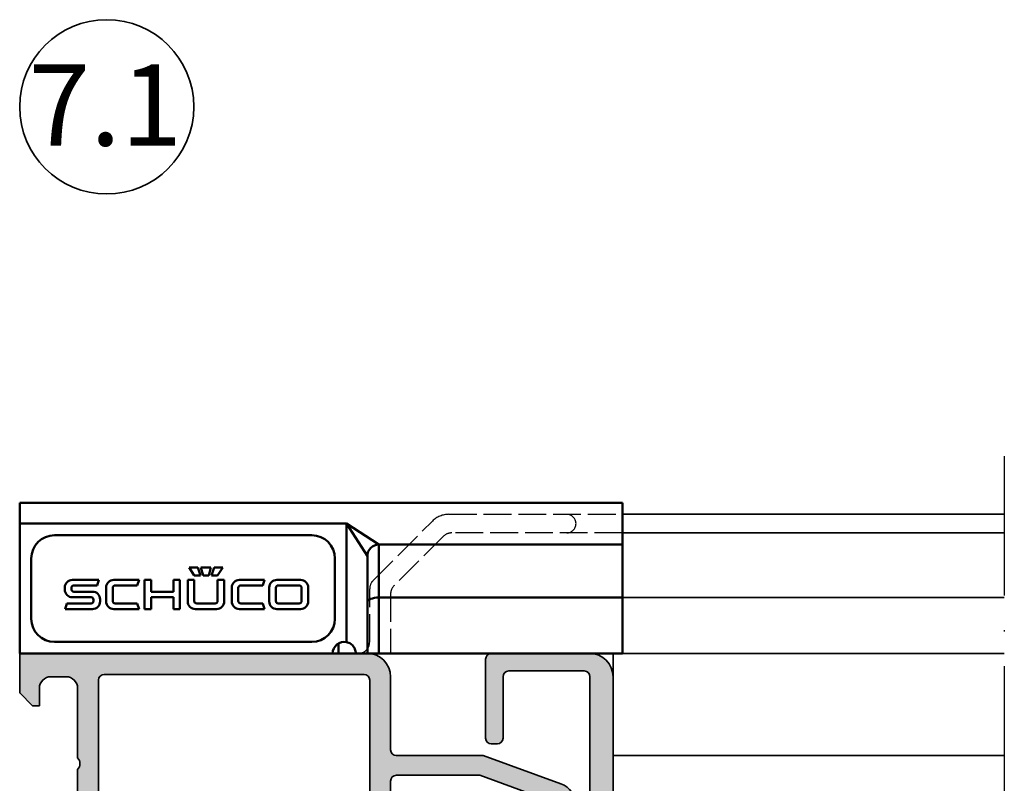
# Model space of a CAD drawing. Units: millimetres. Extents: x 25695 to 42352, y 15065 to 17276.
# Drawn here: x 28571 to 28656, y 16706 to 16772 of the extents above; entities that cross this region are included whole.
import ezdxf

# ---------------------------------------------------------------- set-up
doc = ezdxf.new("R2010")
doc.units = ezdxf.units.MM
doc.linetypes.add('ACAD_ISO02W100', pattern=[15, 12, -3])
doc.linetypes.add('ACAD_ISO10W100', pattern=[18, 12, -3, 0, -3])
for name, color, linetype, lineweight in [('S02_Beschriftung', 40, 'Continuous', 25), ('S03_AL_Kontur', 255, 'Continuous', 35), ('S04_AL_Schraffur', 253, 'Continuous', 25), ('S13_Zubehör_Kontur', 32, 'Continuous', 50), ('S18_Mittellinie', 10, 'ACAD_ISO10W100', 25), ('S27_Hilfslinie', 6, 'Continuous', 25)]:
    doc.layers.add(name, color=color, linetype=linetype, lineweight=lineweight)
doc.styles.add('K_A0_9', font='isocpeur.ttf', dxfattribs={"height": 8.9808})

# ---------------------------------------------------------------- blocks, each defined once
blk = doc.blocks.new('460640_s')
at = {"layer": 'S04_AL_Schraffur'}
h = blk.add_hatch(color=256, dxfattribs=at)
h.dxf.hatch_style = 1
edge = h.paths.add_edge_path()
edge.add_arc((-6.500000000000005, 2.5), 0.6000000000000029, 118.4803670222694, 241.5196329777306, ccw=False)
edge.add_line((-6.786114558013892, 3.027388338601188), (-5.333800317682872, 3.815286395034718))
edge.add_arc((-5.000000000000004, 3.200000000000002), 0.7000000000000006, 6.821210263296962e-13, 118.4803670222694, ccw=False)
edge.add_line((-4.300000000000004, 3.20000000000001), (-4.300000000000004, 3.100000000000001))
edge.add_line((-4.300000000000004, 3.100000000000001), (-0.3000000000000043, 3.100000000000005))
edge.add_arc((-0.3000000000000043, 4.100000000000005), 1, 270, 360)
edge.add_arc((0.8999999999999972, 4.1), 0.2000000000000015, 89.9999999999996, 179.9999999999985, ccw=False)
edge.add_line((0.8999999999999986, 4.300000000000001), (2.600000000000001, 4.300000000000001))
edge.add_arc((2.6, 5.300000000000002), 1.000000000000002, 270.0000000000001, 360.0000000000001)
edge.add_line((3.600000000000001, 5.300000000000004), (3.600000000000001, 7.899999999999999))
edge.add_arc((3.100000000000001, 7.899999999999999), 0.5, 0, 90)
edge.add_line((3.100000000000001, 8.399999999999999), (0.8999999999999986, 8.399999999999999))
edge.add_arc((0.899999999999995, 8.599999999999998), 0.1999999999999993, 180.000000000001, 270.000000000001, ccw=False)
edge.add_line((0.6999999999999957, 8.599999999999994), (0.6999999999999957, 9.799999999999997))
edge.add_arc((0.8999999999999986, 9.799999999999997), 0.2000000000000028, 90, 180, ccw=False)
edge.add_line((0.8999999999999986, 10), (2.899999999999999, 10))
edge.add_arc((2.899999999999999, 11), 1, 269.9999999999999, 360.0000000000004)
edge.add_line((3.899999999999999, 11.00000000000001), (3.899999999999991, 42.99999999999999))
edge.add_arc((3.399999999999988, 42.99999999999999), 0.5000000000000036, 0, 90.0000000000004)
edge.add_line((3.399999999999984, 43.49999999999999), (-3.600000000000009, 43.5))
edge.add_arc((-3.600000000000009, 44.5), 1, 180, 270, ccw=False)
edge.add_line((-4.600000000000009, 44.5), (-4.600000000000009, 45.5))
edge.add_arc((-5.100000000000009, 45.5), 0.5, 0, 90)
edge.add_line((-5.100000000000009, 46), (-10.80000000000002, 46))
edge.add_arc((-10.80000000000001, 45.50000000000001), 0.4999999999999929, 90.00000000000081, 180.0000000000008)
edge.add_line((-11.3, 45.5), (-11.30000000000002, 43))
edge.add_arc((-11.80000000000002, 43), 0.5, -90, 0, ccw=False)
edge.add_line((-11.80000000000002, 42.5), (-12.30000000000002, 42.5))
edge.add_arc((-12.30000000000002, 43), 0.5, 180, 270, ccw=False)
edge.add_line((-12.80000000000002, 43), (-12.80000000000002, 46.5))
edge.add_arc((-11.80000000000002, 46.5), 1, 90, 180, ccw=False)
edge.add_line((-11.80000000000002, 47.5), (-2.350000000000009, 47.5))
edge.add_arc((-2.350000000000009, 47), 0.5, -90, 90, ccw=False)
edge.add_line((-2.350000000000009, 46.5), (-3.100000000000009, 46.5))
edge.add_line((-3.100000000000009, 46.5), (-3.100000000000009, 45))
edge.add_line((-3.100000000000009, 45), (4.399999999999991, 45))
edge.add_line((4.399999999999991, 45), (4.399999999999991, 46.5))
edge.add_line((4.399999999999991, 46.5), (3.649999999999991, 46.5))
edge.add_arc((3.649999999999991, 47), 0.5, 90, 270, ccw=False)
edge.add_line((3.649999999999991, 47.5), (5.399999999999984, 47.5))
edge.add_arc((5.399999999999984, 47), 0.5, 0, 90, ccw=False)
edge.add_line((5.899999999999984, 47), (5.899999999999999, -25.5))
edge.add_arc((3.899999999999999, -25.5), 1.999999999999999, 270, 359.9999999999998, ccw=False)
edge.add_line((3.899999999999999, -27.5), (-4.600000000000009, -27.5))
edge.add_arc((-4.600000000000009, -27), 0.5, 180, 270, ccw=False)
edge.add_line((-5.100000000000009, -27), (-5.100000000000001, -20.2))
edge.add_arc((-4.600000000000001, -20.2), 0.5, 90, 180, ccw=False)
edge.add_line((-4.600000000000001, -19.7), (-4.100000000000001, -19.7))
edge.add_arc((-4.100000000000001, -20.2), 0.5, 0, 90, ccw=False)
edge.add_line((-3.600000000000001, -20.2), (-3.600000000000001, -25.5))
edge.add_arc((-3.100000000000001, -25.5), 0.5, 180, 270)
edge.add_line((-3.100000000000001, -26), (3.399999999999999, -26))
edge.add_arc((3.400000000000001, -25.5), 0.5, 269.9999999999997, 359.9999999999996)
edge.add_line((3.899999999999999, -25.5), (3.899999999999999, -14.5))
edge.add_line((3.899999999999999, -14.5), (3.699999999999996, -14.5))
edge.add_arc((3.699999999999995, -14), 0.4999999999999982, 180, 270.0000000000001, ccw=False)
edge.add_line((3.199999999999996, -14), (3.200000000000003, -12.5))
edge.add_arc((3.699999999999999, -12.5), 0.4999999999999964, 90.0000000000004, 180.0000000000004, ccw=False)
edge.add_line((3.699999999999996, -12), (3.899999999999999, -12))
edge.add_line((3.899999999999999, -12), (3.899999999999999, -6))
edge.add_arc((2.899999999999999, -5.999999999999996), 0.9999999999999996, 359.9999999999998, 450)
edge.add_line((2.899999999999999, -4.999999999999996), (0.8999999999999986, -5))
edge.add_arc((0.899999999999995, -4.800000000000001), 0.1999999999999993, 180.000000000001, 270.000000000001, ccw=False)
edge.add_line((0.6999999999999957, -4.800000000000004), (0.6999999999999957, -3.599999999999998))
edge.add_arc((0.8999999999999968, -3.6), 0.2000000000000011, 89.99999999999949, 179.9999999999995, ccw=False)
edge.add_line((0.8999999999999986, -3.399999999999999), (3.100000000000001, -3.399999999999999))
edge.add_arc((3.100000000000001, -2.899999999999999), 0.5, 270, 360)
edge.add_line((3.600000000000001, -2.899999999999999), (3.600000000000001, -0.3000000000000043))
edge.add_arc((2.599999999999998, -0.3000000000000007), 1.000000000000004, 359.9999999999998, 449.9999999999998)
edge.add_line((2.600000000000001, 0.7000000000000028), (0.8999999999999986, 0.6999999999999993))
edge.add_arc((0.8999999999999968, 0.9000000000000004), 0.2000000000000011, 180.0000000000005, 270.0000000000005, ccw=False)
edge.add_arc((-0.3000000000000078, 0.9000000000000021), 1.000000000000004, 359.9999999999998, 449.9999999999998)
edge.add_line((-0.3000000000000043, 1.900000000000006), (-4.300000000000004, 1.899999999999999))
edge.add_line((-4.300000000000004, 1.899999999999999), (-4.300000000000004, 1.800000000000001))
edge.add_arc((-5.000000000000005, 1.8), 0.7000000000000011, -118.48036702226932, 1.1368683772161603e-13, ccw=False)
edge.add_line((-5.333800317682872, 1.184713604965282), (-6.786114558013892, 1.972611661398812))
at = {"layer": 'S03_AL_Kontur'}
blk.add_lwpolyline([(-6.786114558013892, 1.972611661398812, -0.5951694776161447), (-6.786114558013892, 3.027388338601188), (-5.333800317682872, 3.815286395034718, -0.5685429899143297), (-4.300000000000004, 3.20000000000001), (-4.300000000000004, 3.100000000000001), (-0.3000000000000043, 3.100000000000005, 0.414213562373095), (0.6999999999999957, 4.100000000000005, -0.4142135623730885), (0.8999999999999986, 4.300000000000001), (2.600000000000001, 4.300000000000001, 0.414213562373095), (3.600000000000001, 5.300000000000004), (3.600000000000001, 7.899999999999999, 0.414213562373095), (3.100000000000001, 8.399999999999999), (0.8999999999999986, 8.399999999999999, -0.414213562373095), (0.6999999999999957, 8.599999999999994), (0.6999999999999957, 9.799999999999997, -0.414213562373095), (0.8999999999999986, 10), (2.899999999999999, 10, 0.4142135623730976), (3.899999999999999, 11.00000000000001), (3.899999999999991, 42.99999999999999, 0.414213562373095), (3.399999999999984, 43.49999999999999), (-3.600000000000009, 43.5, -0.414213562373095), (-4.600000000000009, 44.5), (-4.600000000000009, 45.5, 0.414213562373095), (-5.100000000000009, 46), (-10.80000000000002, 46, 0.414213562373095), (-11.3, 45.5), (-11.30000000000002, 43, -0.4142135623730951), (-11.80000000000002, 42.5), (-12.30000000000002, 42.5, -0.414213562373095), (-12.80000000000002, 43), (-12.80000000000002, 46.5, -0.414213562373095), (-11.80000000000002, 47.5), (-2.350000000000009, 47.5, -0.9999999999999999), (-2.350000000000009, 46.5), (-3.100000000000009, 46.5), (-3.100000000000009, 45), (4.399999999999991, 45), (4.399999999999991, 46.5), (3.649999999999991, 46.5, -0.9999999999999999), (3.649999999999991, 47.5), (5.399999999999984, 47.5, -0.414213562373095), (5.899999999999984, 47), (5.899999999999999, -25.50000000000001, -0.4142135623730943), (3.899999999999999, -27.5), (-4.600000000000009, -27.5, -0.4142135623730954), (-5.100000000000009, -27), (-5.100000000000001, -20.2, -0.414213562373095), (-4.600000000000001, -19.7), (-4.100000000000001, -19.7, -0.414213562373095), (-3.600000000000001, -20.2), (-3.600000000000001, -25.5, 0.414213562373095), (-3.100000000000001, -26), (3.399999999999999, -26, 0.4142135623730954), (3.899999999999999, -25.5), (3.899999999999999, -14.5), (3.699999999999996, -14.5, -0.414213562373095), (3.199999999999996, -14), (3.200000000000003, -12.5, -0.414213562373095), (3.699999999999996, -12), (3.899999999999999, -12), (3.899999999999999, -6, 0.4142135623730963), (2.899999999999999, -4.999999999999996), (0.8999999999999986, -5, -0.414213562373095), (0.6999999999999957, -4.800000000000004), (0.6999999999999957, -3.599999999999998, -0.414213562373095), (0.8999999999999986, -3.399999999999999), (3.100000000000001, -3.399999999999999, 0.414213562373095), (3.600000000000001, -2.899999999999999), (3.600000000000001, -0.3000000000000043, 0.414213562373095), (2.600000000000001, 0.7000000000000028), (0.8999999999999986, 0.6999999999999993, -0.414213562373095), (0.6999999999999957, 0.8999999999999986, 0.414213562373095), (-0.3000000000000043, 1.900000000000006), (-4.300000000000004, 1.899999999999999), (-4.300000000000004, 1.800000000000001, -0.5685429899143335), (-5.333800317682872, 1.184713604965282)], format="xyb", close=True, dxfattribs=at)
blk = doc.blocks.new('460450_s')
at = {"layer": 'S04_AL_Schraffur'}
h = blk.add_hatch(color=256, dxfattribs=at)
h.dxf.hatch_style = 1
h.paths.add_polyline_path([(31.99999999999626, -8.30000000000107), (31.99999999999626, -1.999999999999995, 0.4142135623730951), (29.99999999999626, 5.329070518200751e-15), (3.552713678800501e-15, -3.552713678800501e-15), (3.552713678800501e-15, -3.400000000000003), (1.099999999999998, -4.500000000000001), (1.699999999999992, -4.500000000000001), (1.699999999999996, -2.999999999999988, -0.4142135623730945), (2.699999999999996, -1.99999999999999), (4, -1.999999999999989, -0.414213562373095), (5, -2.999999999999989), (5, -8.999999999999998, -0.4000000000000011), (5, -10), (5, -16.99999999999999, -0.4142135623730961), (3.999999999999996, -17.99999999999999), (2.699999999999996, -17.99999999999999, -0.4142135623730933), (1.699999999999999, -16.99999999999999), (1.699999999999989, -14.5), (1.199999999999999, -14.5, 0.4142135623730949), (0.1999999999999993, -15.5), (0.1999999999999993, -20, 0.414213562373095), (0.6999999999999993, -20.5), (1.699999999999999, -20.5), (1.699999999999996, -19.7), (4.699999999999999, -19.7, -0.4142135623731626), (5, -20.00000000000007), (4.999999999992852, -50.00000000000012, -0.4142135623730252), (4.499999999992852, -50.5), (1.699999999999999, -50.49999999999999), (1.700000000000003, -49.69999999999999), (0.4999999999999929, -49.7, 0.414213562373091), (0, -50.19999999999999), (3.552713678800501e-15, -51.99999999999999), (0.1999999999999993, -51.99999999999999), (0.1999999999999993, -52.5, -0.3178372451957889), (0.3999999999999986, -52.78284271247463), (0.3999999999999915, -53.2171572875254, -0.3178372451957668), (0.1999999999999993, -53.5), (0.1999999999999993, -55.39999999999996, 0.4142135623730916), (0.5000000000000426, -55.7), (1.489999999999956, -55.7, 0.4142135623730951), (1.790000000000003, -55.39999999999996), (1.789999999999999, -52.7, -0.4142135623730898), (1.990000000000002, -52.5), (6.200000000000003, -52.5, -0.4142135623730951), (6.700000000000003, -53), (6.700000000000003, -53.70000000000001), (5.318504542377635, -56.09282032302756, 0.6114836641220118), (5.452030695569043, -56.29929768683422, 0.2722661565902183), (9.54076811772303, -53.3022474316224, -0.2995508073416588), (10.00000000000006, -53.00000000000094), (11.00000000000006, -53.00000000000095, -0.2995508073416517), (11.45923188227707, -53.30224743162241, 0.2722661565902121), (15.54796930443096, -56.29929768683421, 0.6114836641220497), (15.68149545762236, -56.09282032302755), (14.3, -53.69999999999999), (14.3, -52.99999999999999, -0.414213562373093), (14.8, -52.49999999999999), (19.01000000000001, -52.5, -0.4142135623730924), (19.21, -52.7), (19.21, -55.39999999999996, 0.4142135623730934), (19.51000000000004, -55.7), (20.49999999999996, -55.7, 0.4142135623730952), (20.8, -55.39999999999996), (20.8, -53.5, -0.3178372451957702), (20.6, -53.21715728752538), (20.59999999999999, -52.78284271247463, -0.3178372451957975), (20.8, -52.49999999999999), (20.79999999999999, -40.2071067473948, -0.1989123673799041), (20.94644660940705, -39.8535533568012), (23.32521554928381, -37.47478441692895, -0.4000000000000019), (24.03232233047103, -36.76767763574307), (26.35355335681602, -34.44644660940249, -0.1989123673794119), (26.70710674740896, -34.2999999999961), (28.69999999999454, -34.2999999999961, -0.4142135623730936), (30.19999999999453, -35.7999999999961), (30.19999999999453, -36.70000000000266, 0.4142135623730955), (31.69999999999453, -38.20000000000266), (42.99999999998175, -38.20000000000266, -0.4142135623730951), (43.49999999998175, -38.70000000000266), (43.49999999998175, -39.20000000000306, 0.4142135623730971), (43.99999999998174, -39.70000000000306), (46.19999999999416, -39.70000000000305, 0.4142135623747516), (46.69999999999416, -39.20000000000022), (46.69999999998737, -37.99999999999986, 0.414213562371451), (46.39999999998736, -37.70000000000154), (45.59999999998101, -37.70000000000156, -0.414213562373102), (45.299999999981, -37.40000000000155), (45.299999999981, -32.50000000000091), (44.29999999997943, -32.50000000000412), (43.799999999981, -33.80000000000182), (42.29999999998175, -33.80000000000182), (42.29999999998175, -34.70000000000182), (42.99999999998175, -34.70000000000182, -0.4142135623730971), (43.49999999998175, -35.20000000000182), (43.49999999998175, -35.90000000000237, -0.414213562373093), (42.99999999998175, -36.40000000000236), (32.5000000000025, -36.40000000000236, -0.414213562373095), (32.00000000000251, -35.90000000000236), (32.00000000000251, -33.70000000000236, -0.4142135623730951), (32.50000000000251, -33.20000000000236), (34.70000000000241, -33.20000000000236, 0.7259829151369844), (34.8766910645692, -32.65755357766875), (33.70000000000251, -31.80000000000236), (32.00000000000252, -31.80000000000236), (32.00000000000252, -30.5, -0.4000000000000029), (32.00000000000252, -29.5), (32.00000000000252, -28.20000000000129), (33.70000000000251, -28.20000000000129), (34.8766910645692, -27.3424464223349, 0.7259829151369764), (34.70000000000241, -26.80000000000128), (32.5000000000025, -26.80000000000128, -0.4142135623730961), (32.00000000000251, -26.30000000000129), (32.00000000000251, -24.10000000000128, -0.4142135623730951), (32.50000000000251, -23.60000000000128), (42.99999999998175, -23.60000000000128, -0.4142135623730951), (43.49999999998175, -24.10000000000128), (43.49999999998175, -24.80000000000182, -0.4142135623730962), (42.99999999998175, -25.30000000000183), (42.29999999998175, -25.30000000000183), (42.29999999998175, -26.20000000000183), (43.799999999981, -26.20000000000183), (44.29999999998101, -27.50000000000322), (45.299999999981, -27.50000000000001), (45.299999999981, -22.59999999999934, -0.41421356237322), (45.59999999998119, -22.29999999999929), (47.69999999999434, -22.30000000000018, 0.4142135623732164), (47.99999999999446, -22.00000000000018), (47.99999999999449, -13.11217695055243, 0.3152987888787991), (46.6840402866471, -11.23279170898107), (40.00000000000725, -8.800000000002917), (32.49999999999614, -8.80000000000107, -0.414213562373023)])
h.paths.add_polyline_path([(32.49999999999628, -10.50000000000081), (39.7002441327968, -10.50000000000092), (45.87101007166202, -12.74597512437631, -0.3152987888787993), (46.19999999999887, -13.21582143476916), (46.19999999999885, -19.99999999999807, -0.4142135623732207), (45.69999999999852, -20.49999999999818), (43.99999999998203, -20.49999999999745, 0.5421959974263119), (43.47891314259157, -21.15632605721777, -0.5023968879053318), (42.9999999999817, -21.80000000000368), (32.49999999999611, -21.8000000000011, -0.4142135623730241), (31.99999999999623, -21.3000000000011), (31.99999999999626, -11.00000000000082, -0.4142135623730988)], flags=16)
h.paths.add_polyline_path([(30.20000000000251, -30.9999999999961, -0.4142135623730951), (28.70000000000251, -32.4999999999961), (25.96152233513837, -32.4999999999961, 0.1989123673794117), (25.60796894454544, -32.64644660940249), (19.14644660940706, -39.10796894452862, 0.1989123673799051), (19, -39.46152233512224), (19, -48.70000000001146, -0.4142135623731644), (16.9999999999993, -50.70000000001171), (7.299999999997318, -50.70000000000944, -0.4142135623730283), (6.799999999997432, -50.20000000000944), (6.799999999997443, -2.300000000000232, -0.4142135623731299), (7.299999999997539, -1.800000000000196), (29.70000000000259, -1.800000000002923, -0.4142135623730597), (30.20000000000252, -2.30000000000292)], flags=16)
at = {"layer": 'S03_AL_Kontur'}
for points in [[(10.00000000000005, -53.00000000000094, 0.2995508073416594), (9.540768117723024, -53.30224743162241, -0.2722661565902179), (5.452030695569039, -56.29929768683422, -0.6114836641220335), (5.318504542377635, -56.09282032302755), (6.700000000000001, -53.7), (6.700000000000001, -53, 0.414213562373095), (6.200000000000001, -52.5), (1.990000000000001, -52.5, 0.414213562373095), (1.789999999999996, -52.7), (1.789999999999998, -55.39999999999996, -0.414213562373095), (1.489999999999958, -55.7), (0.5000000000000382, -55.7, -0.414213562373095), (0.1999999999999985, -55.39999999999996), (0.1999999999999996, -53.5, 0.3178372451957799), (0.3999999999999923, -53.21715728752538), (0.4000000000000001, -52.78284271247462, 0.3178372451957823), (0.1999999999999999, -52.5), (0.2000000000000002, -51.99999999999999), (-3.469446951953614e-17, -51.99999999999999), (-3.469446951953614e-16, -50.2, -0.414213562373095), (0.4999999999999944, -49.7), (1.7, -49.7), (1.7, -50.5), (4.499999999992855, -50.5, 0.4142135623730274), (4.999999999992854, -50.00000000000011), (5.000000000000002, -20, 0.414213562373095), (4.699999999999999, -19.7), (1.699999999999998, -19.7), (1.699999999999998, -20.5), (0.6999999999999995, -20.5, -0.414213562373095), (0.2000000000000002, -20), (0.2000000000000002, -15.5, -0.414213562373095), (1.2, -14.5), (1.699999999999997, -14.5), (1.699999999999998, -16.99999999999999, 0.4142135623730937), (2.699999999999999, -17.99999999999999), (3.999999999999999, -17.99999999999999, 0.414213562373095), (5, -16.99999999999999), (5, -10, 0.4000000000000001), (4.999999999999999, -9), (5, -2.99999999999999, 0.414213562373095), (3.999999999999999, -1.99999999999999), (2.699999999999997, -1.999999999999991, 0.414213562373095), (1.699999999999998, -2.999999999999992), (1.699999999999997, -4.5), (1.099999999999997, -4.500000000000001), (0, -3.400000000000002), (0, -1.110223024625157e-15), (29.99999999999626, 4.718447854656915e-15, -0.414213562373095), (31.99999999999626, -1.999999999999995), (31.99999999999626, -8.300000000001072, 0.414213562373095), (32.49999999999626, -8.80000000000107), (40.00000000000725, -8.800000000002917), (46.6840402866471, -11.23279170898107, -0.3152987888787991), (47.99999999999449, -13.11217695055243), (47.99999999999446, -22.00000000000019, -0.414213562373095), (47.69999999999446, -22.30000000000018), (45.59999999998112, -22.29999999999929, 0.414213562373095), (45.299999999981, -22.59999999999928), (45.299999999981, -27.50000000000001), (44.29999999998101, -27.50000000000322), (43.799999999981, -26.20000000000183), (42.29999999998175, -26.20000000000183), (42.29999999998175, -25.30000000000183), (42.99999999998175, -25.30000000000183, 0.414213562373095), (43.49999999998175, -24.80000000000182), (43.49999999998175, -24.10000000000128, 0.414213562373095), (42.99999999998175, -23.60000000000128), (32.50000000000251, -23.60000000000128, 0.414213562373095), (32.00000000000251, -24.10000000000128), (32.00000000000251, -26.30000000000129, 0.414213562373095), (32.5000000000025, -26.80000000000128), (34.70000000000241, -26.80000000000128, -0.7259829151369759), (34.8766910645692, -27.3424464223349), (33.70000000000251, -28.20000000000129), (32.00000000000252, -28.20000000000129), (32.00000000000252, -29.5, 0.4000000000000028), (32.00000000000252, -30.5), (32.00000000000252, -31.80000000000236), (33.70000000000251, -31.80000000000236), (34.87669106456919, -32.65755357766875, -0.7259829151369772), (34.70000000000241, -33.20000000000236), (32.50000000000251, -33.20000000000236, 0.414213562373095), (32.00000000000251, -33.70000000000236), (32.00000000000251, -35.90000000000237, 0.414213562373095), (32.50000000000251, -36.40000000000236), (42.99999999998175, -36.40000000000236, 0.414213562373095), (43.49999999998175, -35.90000000000237), (43.49999999998175, -35.20000000000182, 0.414213562373095), (42.99999999998175, -34.70000000000182), (42.29999999998175, -34.70000000000182), (42.29999999998175, -33.80000000000182), (43.799999999981, -33.80000000000182), (44.29999999997943, -32.50000000000413), (45.299999999981, -32.50000000000092), (45.299999999981, -37.40000000000155, 0.414213562373095), (45.59999999998099, -37.70000000000156), (46.39999999998736, -37.70000000000154, -0.4142135623714389), (46.69999999998737, -37.99999999999984), (46.69999999999416, -39.20000000000023, -0.4142135623747495), (46.19999999999416, -39.70000000000305), (43.99999999998174, -39.70000000000305, -0.414213562373095), (43.49999999998175, -39.20000000000306), (43.49999999998175, -38.70000000000266, 0.414213562373095), (42.99999999998175, -38.20000000000266), (31.69999999999453, -38.20000000000266, -0.414213562373095), (30.19999999999453, -36.70000000000266), (30.19999999999453, -35.7999999999961, 0.414213562373095), (28.69999999999454, -34.2999999999961), (26.70710674740895, -34.2999999999961, 0.1989123673794116), (26.35355335681601, -34.44644660940249), (24.03232233047103, -36.76767763574307, 0.4000000000000021), (23.32521554928381, -37.47478441692895), (20.94644660940705, -39.85355335680119, 0.1989123673799045), (20.79999999999999, -40.2071067473948), (20.8, -52.49999999999999, 0.3178372451957844), (20.59999999999999, -52.78284271247461), (20.6, -53.21715728752537, 0.3178372451957768), (20.8, -53.5), (20.8, -55.39999999999996, -0.414213562373095), (20.49999999999996, -55.7), (19.51000000000004, -55.7, -0.414213562373095), (19.21, -55.39999999999996), (19.21, -52.7, 0.414213562373095), (19.01, -52.5), (14.8, -52.49999999999999, 0.414213562373095), (14.3, -52.99999999999999), (14.3, -53.69999999999999), (15.68149545762236, -56.09282032302755, -0.611483664122039), (15.54796930443096, -56.29929768683421, -0.2722661565902128), (11.45923188227707, -53.3022474316224, 0.299550807341653), (11.00000000000005, -53.00000000000095)], [(30.20000000000252, -2.300000000002921, 0.4142135623730954), (29.70000000000253, -1.800000000002922), (7.299999999997508, -1.800000000000195, 0.414213562373095), (6.799999999997443, -2.300000000000199), (6.799999999997436, -50.20000000000944, 0.414213562373095), (7.299999999997437, -50.70000000000944), (16.99999999999953, -50.7000000000117, 0.414213562373095), (19, -48.7000000000117), (19, -39.46152233512223, -0.1989123673799036), (19.14644660940706, -39.10796894452862), (25.60796894454544, -32.64644660940248, -0.1989123673794116), (25.96152233513838, -32.4999999999961), (28.70000000000251, -32.4999999999961, 0.414213562373095), (30.20000000000251, -30.9999999999961)], [(42.99999999998182, -21.80000000000368, 0.414213562373095), (43.49999999998182, -21.30000000000368), (43.49999999998182, -20.99999999999745, -0.414213562373095), (43.99999999998181, -20.49999999999745), (45.69999999999864, -20.49999999999818, 0.4142135623730937), (46.19999999999885, -19.99999999999818), (46.19999999999887, -13.21582143476916, 0.3152987888788021), (45.87101007166201, -12.74597512437631), (39.7002441327968, -10.50000000000092), (32.49999999999627, -10.50000000000081, 0.4142135623730937), (31.99999999999626, -11.00000000000081), (31.99999999999623, -21.3000000000011, 0.414213562373095), (32.49999999999623, -21.8000000000011)]]:
    blk.add_lwpolyline(points, format="xyb", close=True, dxfattribs=at)
blk = doc.blocks.new('490310_s_kv')
blk.add_blockref('460450_s', (0, 0))

msp = doc.modelspace()

# ---------------------------------------------------------------- linework, layer by layer
at = {"layer": 'Defpoints', "color": 6, "linetype": 'ACAD_ISO02W100', "ltscale": 0.2}
for points in [[(28600.35370707671, 16717.08001016084, 0.4142135623731062), (28601.35370707671, 16718.08001016084), (28601.35370707671, 16722.66579659847, -0.1989123673794307), (28601.64660029552, 16723.37290337965), (28606.76792063907, 16728.49422372321, -0.1989123673798957), (28608.18213420145, 16729.08001016084), (28623.15370707672, 16729.08001016084)], [(28618.35370707671, 16729.08001016084, -0.9999999999999999), (28618.35370707671, 16727.48001016084)], [(28623.15370707672, 16727.48001016084), (28608.43066233887, 16727.48001016084, 0.1989123673798955), (28607.72355555768, 16727.18711694203), (28603.44660029552, 16722.91016167986, 0.1989123673794205), (28603.15370707671, 16722.20305489867), (28603.15370707671, 16717.08001016084)]]:
    msp.add_lwpolyline(points, format="xyb", dxfattribs=at)
at = {"layer": 'S03_AL_Kontur'}
for p, q in [((28623.15370707672, 16729.08001016084), (28656.10637643055, 16729.08001016084)), ((28656.10637643055, 16727.48001016084), (28623.15370707672, 16727.48001016084)), ((28623.15370707672, 16721.90599862382), (28656.10637643055, 16721.90599862382)), ((28656.10637643055, 16717.08018179371), (28601.15370707671, 16717.08021604643)), ((28622.35370707669, 16642.08021604643), (28622.35370707669, 16717.08021604643)), ((28622.35370707669, 16708.27980427524), (28656.10637643055, 16708.27980427524))]:
    msp.add_line(p, q, dxfattribs=at)
msp.add_circle((28578.66418355654, 16764.21391619894), 7.510458272050985, dxfattribs=at)
at = {"layer": 'S13_Zubehör_Kontur'}
for p, q in [((28571.15370707672, 16717.08001016084), (28571.15370707672, 16730.08001016084)), ((28571.15370707672, 16730.08001016084), (28623.15370707672, 16730.08001016084)), ((28623.15370707672, 16717.08001016083), (28623.15370707672, 16730.08001016084)), ((28596.35370707672, 16727.28001016084), (28574.15370707672, 16727.28001016084)), ((28623.15370707672, 16726.48001016084), (28602.15370707672, 16726.48001016084)), ((28572.15370707672, 16725.28001016084), (28572.15370707672, 16720.08001016084)), ((28598.35370707672, 16720.08001016084), (28598.35370707672, 16725.28001016084)), ((28601.15370707672, 16725.48001016084), (28601.15370707672, 16717.08001016084)), ((28586.21664674759, 16723.8071950815), (28585.77564674759, 16724.5001950815)), ((28585.77564674759, 16724.5001950815), (28586.51064674759, 16724.5001950815)), ((28586.74164674759, 16723.8071950815), (28586.21664674759, 16723.8071950815)), ((28586.51064674759, 16724.5001950815), (28586.74164674759, 16723.8071950815)), ((28586.98314674759, 16723.8071950815), (28586.79414674759, 16724.5001950815)), ((28586.79414674759, 16724.5001950815), (28587.65514674759, 16724.5001950815)), ((28587.46614674759, 16723.8071950815), (28586.98314674759, 16723.8071950815)), ((28587.65514674759, 16724.5001950815), (28587.46614674759, 16723.8071950815)), ((28587.70764674759, 16723.8071950815), (28587.93864674759, 16724.5001950815)), ((28588.23264674759, 16723.8071950815), (28587.70764674759, 16723.8071950815)), ((28587.93864674759, 16724.5001950815), (28588.67364674759, 16724.5001950815)), ((28588.67364674759, 16724.5001950815), (28588.23264674759, 16723.8071950815)), ((28575.70614674759, 16723.4291950815), (28577.97414674759, 16723.4291950815)), ((28577.83764674759, 16722.9461950815), (28575.82164674759, 16722.9461950815)), ((28577.97414674759, 16723.4291950815), (28577.83764674759, 16722.9461950815)), ((28579.27614674759, 16723.4291950815), (28581.44964674759, 16723.4291950815)), ((28581.30264674759, 16722.9461950815), (28579.39164674759, 16722.9461950815)), ((28581.44964674759, 16723.4291950815), (28581.30264674759, 16722.9461950815)), ((28581.93264674759, 16720.9091950815), (28581.93264674759, 16723.4291950815)), ((28581.93264674759, 16723.4291950815), (28582.49964674759, 16723.4291950815)), ((28582.49964674759, 16723.4291950815), (28582.49964674759, 16722.4106950815)), ((28584.41064674759, 16723.4291950815), (28584.97764674759, 16723.4291950815)), ((28584.41064674759, 16722.4106950815), (28584.41064674759, 16723.4291950815)), ((28584.97764674759, 16723.4291950815), (28584.97764674759, 16720.9091950815)), ((28585.64964674759, 16723.4291950815), (28586.21664674759, 16723.4291950815)), ((28585.64964674759, 16721.5706950815), (28585.64964674759, 16723.4291950815)), ((28586.21664674759, 16723.4291950815), (28586.21664674759, 16721.6021950815)), ((28588.23264674759, 16723.4291950815), (28588.79964674759, 16723.4291950815)), ((28588.23264674759, 16721.6021950815), (28588.23264674759, 16723.4291950815)), ((28588.79964674759, 16723.4291950815), (28588.79964674759, 16721.5706950815)), ((28590.11214674759, 16723.4291950815), (28592.28564674759, 16723.4291950815)), ((28592.13864674759, 16722.9461950815), (28590.22764674759, 16722.9461950815)), ((28592.28564674759, 16723.4291950815), (28592.13864674759, 16722.9461950815)), ((28593.34614674759, 16723.4291950815), (28595.38314674759, 16723.4291950815)), ((28593.46164674759, 16722.9461950815), (28595.26764674759, 16722.9461950815)), ((28575.04464674759, 16722.5891950815), (28575.04464674759, 16722.7676950815)), ((28575.61164674759, 16722.7361950815), (28575.61164674759, 16722.6206950815)), ((28575.82164674759, 16722.4106950815), (28577.42814674759, 16722.4106950815)), ((28578.61464674759, 16721.5706950815), (28578.61464674759, 16722.7676950815)), ((28579.18164674759, 16722.7361950815), (28579.18164674759, 16721.6021950815)), ((28582.49964674759, 16722.4106950815), (28584.41064674759, 16722.4106950815)), ((28589.45064674759, 16721.5706950815), (28589.45064674759, 16722.7676950815)), ((28590.01764674759, 16722.7361950815), (28590.01764674759, 16721.6021950815)), ((28592.68464674759, 16721.5706950815), (28592.68464674759, 16722.7676950815)), ((28593.25164674759, 16721.6021950815), (28593.25164674759, 16722.7361950815)), ((28595.47764674759, 16722.7361950815), (28595.47764674759, 16721.6021950815)), ((28596.04464674759, 16722.7676950815), (28596.04464674759, 16721.5706950815)), ((28575.08664674759, 16720.9091950815), (28575.22314674759, 16721.3921950815)), ((28575.22314674759, 16721.3921950815), (28577.31264674759, 16721.3921950815)), ((28577.31264674759, 16721.9276950815), (28575.70614674759, 16721.9276950815)), ((28577.52264674759, 16721.6021950815), (28577.52264674759, 16721.7176950815)), ((28578.08964674759, 16721.7491950815), (28578.08964674759, 16721.5706950815)), ((28579.39164674759, 16721.3921950815), (28581.30264674759, 16721.3921950815)), ((28581.30264674759, 16721.3921950815), (28581.44964674759, 16720.9091950815)), ((28582.49964674759, 16721.9276950815), (28582.49964674759, 16720.9091950815)), ((28584.41064674759, 16721.9276950815), (28582.49964674759, 16721.9276950815)), ((28584.41064674759, 16720.9091950815), (28584.41064674759, 16721.9276950815)), ((28586.42664674759, 16721.3921950815), (28588.02264674759, 16721.3921950815)), ((28590.22764674759, 16721.3921950815), (28592.13864674759, 16721.3921950815)), ((28592.13864674759, 16721.3921950815), (28592.28564674759, 16720.9091950815)), ((28595.26764674759, 16721.3921950815), (28593.46164674759, 16721.3921950815)), ((28623.15370707672, 16721.90599862382), (28602.15370707672, 16721.90599862382)), ((28577.42814674759, 16720.9091950815), (28575.08664674759, 16720.9091950815)), ((28581.44964674759, 16720.9091950815), (28579.27614674759, 16720.9091950815)), ((28582.49964674759, 16720.9091950815), (28581.93264674759, 16720.9091950815)), ((28584.97764674759, 16720.9091950815), (28584.41064674759, 16720.9091950815)), ((28588.13814674759, 16720.9091950815), (28586.31114674759, 16720.9091950815)), ((28592.28564674759, 16720.9091950815), (28590.11214674759, 16720.9091950815)), ((28595.38314674759, 16720.9091950815), (28593.34614674759, 16720.9091950815)), ((28574.15370707672, 16718.08001016084), (28596.35370707672, 16718.08001016084)), ((28571.15370707672, 16717.08001016084), (28623.15370707672, 16717.08001016083))]:
    msp.add_line(p, q, dxfattribs=at)
at = {"layer": 'S13_Zubehör_Kontur', "ltscale": 0.2368420958518982}
for p, q in [((28599.35370707672, 16728.28001016084), (28571.15370707672, 16728.28001016084)), ((28602.15370707672, 16726.48001016084), (28599.35370707672, 16728.28001016084)), ((28599.35370707672, 16728.28001016084), (28601.15370707672, 16725.48001016084)), ((28599.35370707672, 16718.05980605795), (28599.35370707672, 16728.28001016084)), ((28602.15370707672, 16726.48001016083), (28602.15370707672, 16717.08001016083)), ((28598.65370707672, 16717.94603556462), (28598.65370707672, 16717.08001016083))]:
    msp.add_line(p, q, dxfattribs=at)
at = {"layer": 'S13_Zubehör_Kontur'}
for centre, radius, start, end in [((28574.15370707672, 16725.28001016084), 2, 90, 180), ((28596.35370707672, 16725.28001016084), 2.000000000000006, 0, 90), ((28602.15370707672, 16725.48001016084), 1.000000000000008, 90, 180), ((28575.70614674759, 16722.7676950815), 0.6614999999999988, 90, 180), ((28575.82164674759, 16722.7361950815), 0.2100000000000002, 90, 180), ((28579.27614674759, 16722.7676950815), 0.6614999999999993, 90, 180), ((28579.39164674759, 16722.7361950815), 0.2099999999999991, 90, 180), ((28590.11214674759, 16722.7676950815), 0.6614999999999993, 90, 180), ((28590.22764674759, 16722.7361950815), 0.209999999999998, 90, 180), ((28593.34614674759, 16722.7676950815), 0.6614999999999949, 90, 180), ((28593.46164674759, 16722.7361950815), 0.2100000000000035, 90, 180), ((28595.26764674759, 16722.7361950815), 0.2100000000000002, 0, 90), ((28595.38314674759, 16722.7676950815), 0.6614999999999988, 0, 90), ((28575.70614674759, 16722.5891950815), 0.6614999999999981, 180, 270), ((28575.82164674759, 16722.6206950815), 0.2100000000000019, 180, 270), ((28577.42814674759, 16721.7491950815), 0.6614999999999971, 0, 90), ((28577.31264674759, 16721.7176950815), 0.2100000000000024, 0, 90), ((28577.31264674759, 16721.6021950815), 0.2100000000000024, 270, 0), ((28577.42814674759, 16721.5706950815), 0.6614999999999971, 270, 0), ((28579.27614674759, 16721.5706950815), 0.6614999999999971, 180, 270), ((28579.39164674759, 16721.6021950815), 0.2099999999999991, 180, 270), ((28586.31114674759, 16721.5706950815), 0.6614999999999993, 180, 270), ((28586.42664674759, 16721.6021950815), 0.2099999999999969, 180, 270), ((28588.02264674759, 16721.6021950815), 0.209999999999998, 270, 0), ((28588.13814674759, 16721.5706950815), 0.6614999999999971, 270, 0), ((28590.11214674759, 16721.5706950815), 0.6615000000000593, 180, 270), ((28590.22764674759, 16721.6021950815), 0.2099999999999991, 180, 270), ((28593.34614674759, 16721.5706950815), 0.6614999999999981, 180, 270), ((28593.46164674759, 16721.6021950815), 0.2100000000000024, 180, 270), ((28595.26764674759, 16721.6021950815), 0.2100000000000035, 270, 0), ((28595.38314674759, 16721.5706950815), 0.6614999999999993, 270, 0), ((28574.15370707672, 16720.08001016084), 2.000000000000004, 180, 270), ((28596.35370707672, 16720.08001016084), 2.00000000000001, 270, 0), ((28599.15370707672, 16717.08001016084), 1.000000000000002, 78.46304096715139, 180)]:
    msp.add_arc(centre, radius, start, end, dxfattribs=at)
at = {"layer": 'S13_Zubehör_Kontur', "extrusion": (0, 0, -1)}
msp.add_ellipse((28602.15370707672, 16721.49178506144), major_axis=(-1, 0), ratio=0.4142135623728004, start_param=4.440892098500626e-16, end_param=1.570796326794897, dxfattribs=at)
at = {"layer": 'S13_Zubehör_Kontur'}
msp.add_open_spline([(28600.15370707672, 16717.08001016084), (28600.15370707672, 16717.20745015096), (28600.1279317942, 16717.34189995048), (28600.02557088486, 16717.58750789094), (28599.94904593309, 16717.69888486684), (28599.77288472451, 16717.87504607541), (28599.66103503421, 16717.95203553726), (28599.47835236221, 16718.02803640794), (28599.41627088522, 16718.04703527402), (28599.35370707672, 16718.05980605795)], degree=3, knots=[0, 0, 0, 0, 0.0382319970375303, 0.0382319970375303, 0.07646399407506059, 0.07646399407506059, 0.1145647228642439, 0.1145647228642439, 0.1329528799066015, 0.1329528799066015, 0.1329528799066015, 0.1329528799066015], dxfattribs=at)
at = {"layer": 'S18_Mittellinie'}
msp.add_line((28656.10637643055, 16734.08001016084), (28656.10637643055, 16572.07999276297), dxfattribs=at)

# ---------------------------------------------------------------- block references
at = {"layer": 'S03_AL_Kontur'}
msp.add_blockref('490310_s_kv', (28571.15370707672, 16717.08001016084), dxfattribs=at)
at = {"layer": 'S27_Hilfslinie', "color": 6, "xscale": -1, "rotation": 180}
msp.add_blockref('460640_s', (28616.4537070767, 16689.58021604643), dxfattribs=at)

# ---------------------------------------------------------------- texts
at = {"layer": 'S02_Beschriftung', "style": 'K_A0_9'}
msp.add_text('7.1', height=7, dxfattribs=at).set_placement((28571.92836379626, 16760.86336164527))

doc.saveas('drawing.dxf')
